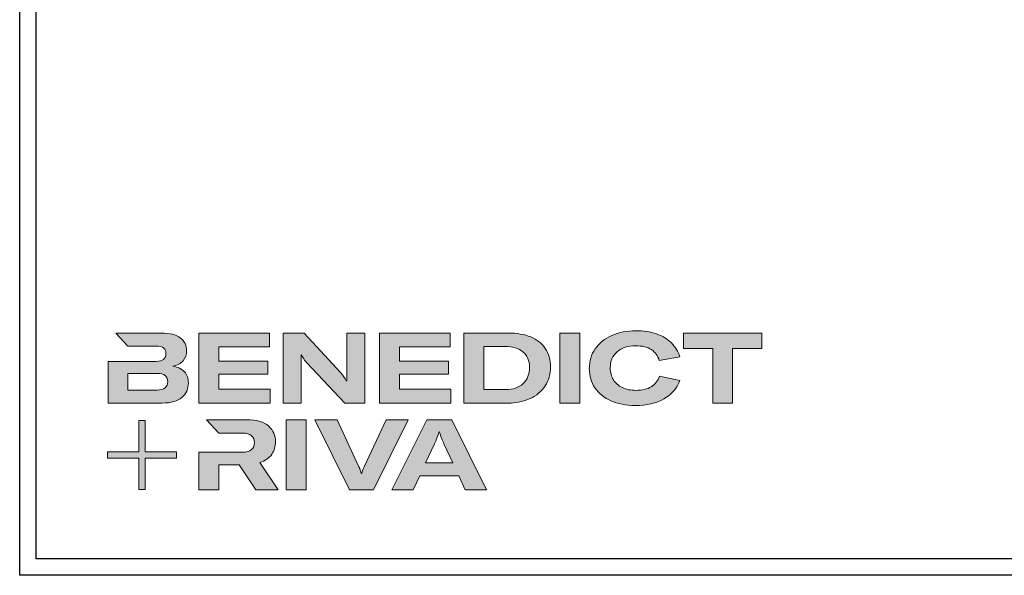
# Model space of a CAD drawing. Units: millimetres. Extents: x 2160 to 23610, y -640 to 3500.
# Drawn here: x 3850 to 4147, y 659 to 826 of the extents above; entities that cross this region are included whole.
import ezdxf

# ---------------------------------------------------------------- set-up
doc = ezdxf.new("R2010")
doc.units = ezdxf.units.MM
doc.linetypes.add('AUSGEZOGEN', pattern=[0])
doc.layers.add('Calque 1', color=7, linetype='Continuous', lineweight=0)
doc.layers.add('nicht drucken', color=6, linetype='Continuous', plot=False)
doc.layers.add('RAHMEN', color=7, linetype='AUSGEZOGEN')

# ---------------------------------------------------------------- blocks, each defined once
blk = doc.blocks.new('Block_0')
at = {"layer": 'Calque 1', "true_color": 0x000000, "transparency": 33554687}
h = blk.add_hatch(color=18, dxfattribs=at)
h.dxf.hatch_style = 2
edge = h.paths.add_edge_path()
edge.add_spline(control_points=[(-81.31, -85.27), (-82.82, -86.59), (-85.12, -87.25), (-88.19, -87.25), (-88.19, -87.25), (-112.97, -87.25), (-112.97, -87.25), (-112.97, -87.25), (-112.97, -73.05), (-112.97, -73.05), (-112.97, -73.05), (-88.11, -73.05), (-88.11, -73.05), (-85.09, -73.05), (-82.82, -73.69), (-81.31, -74.95), (-79.8, -76.2), (-79.04, -77.9), (-79.04, -80.03), (-79.04, -82.21), (-79.8, -83.96), (-81.31, -85.27)], knot_values=[0, 0, 0, 0, 1, 1, 1, 2, 2, 2, 3, 3, 3, 4, 4, 4, 5, 5, 5, 6, 6, 6, 7, 7, 7, 7], degree=3, periodic=0)
edge = h.paths.add_edge_path()
edge.add_spline(control_points=[(-64.81, -71.71), (-67.02, -69.25), (-70.34, -67.68), (-74.76, -67.01), (-70.9, -66.23), (-67.97, -64.63), (-65.98, -62.22), (-64, -59.82), (-63, -57.02), (-63, -53.83), (-63, -49.29), (-64.78, -45.64), (-68.34, -42.87), (-71.89, -40.1), (-77.2, -38.71), (-84.25, -38.71), (-84.25, -38.71), (-123.22, -38.71), (-123.22, -38.71), (-123.22, -38.71), (-123.21, -38.71), (-123.21, -38.71), (-123.21, -38.71), (-112.92, -49.8), (-112.92, -49.8), (-112.92, -49.8), (-88.95, -49.8), (-88.95, -49.8), (-85.87, -49.8), (-83.7, -50.38), (-82.44, -51.56), (-81.18, -52.74), (-80.55, -54.19), (-80.55, -55.93), (-80.55, -60.52), (-83.35, -62.81), (-88.95, -62.81), (-88.95, -62.81), (-111.22, -62.81), (-111.22, -62.81), (-111.22, -62.81), (-111.22, -62.81), (-111.22, -62.81), (-111.22, -62.81), (-129.93, -62.81), (-129.93, -62.81), (-129.93, -62.81), (-129.93, -98.33), (-129.93, -98.33), (-129.93, -98.33), (-83.91, -98.33), (-83.91, -98.33), (-76.24, -98.33), (-70.59, -96.72), (-66.95, -93.5), (-63.31, -90.28), (-61.49, -86.24), (-61.49, -81.37), (-61.49, -77.39), (-62.6, -74.18), (-64.81, -71.71)], knot_values=[0, 0, 0, 0, 1, 1, 1, 2, 2, 2, 3, 3, 3, 4, 4, 4, 5, 5, 5, 6, 6, 6, 7, 7, 7, 8, 8, 8, 9, 9, 9, 10, 10, 10, 11, 11, 11, 12, 12, 12, 13, 13, 13, 14, 14, 14, 15, 15, 15, 16, 16, 16, 17, 17, 17, 18, 18, 18, 19, 19, 19, 20, 20, 20, 20], degree=3, periodic=0)
h = blk.add_hatch(color=18, dxfattribs=at)
h.dxf.hatch_style = 2
h.paths.add_polyline_path([(-35.66, -73.64), (6.16, -73.64), (6.16, -62.56), (-35.66, -62.56), (-35.66, -50.55), (7.59, -50.55), (7.59, -38.71), (-52.62, -38.71), (-52.62, -98.33), (8.18, -98.33), (8.18, -86.49), (-35.66, -86.49)])
h = blk.add_hatch(color=18, dxfattribs=at)
h.dxf.hatch_style = 2
edge = h.paths.add_edge_path()
edge.add_spline(control_points=[(73.37, -70.9), (73.37, -70.9), (73.37, -79.47), (73.37, -79.47), (73.37, -79.47), (73.03, -79.47), (73.03, -79.47), (71.8, -77.06), (70.23, -74.79), (68.33, -72.67), (68.33, -72.67), (37.18, -38.82), (37.18, -38.82), (37.18, -38.82), (19.12, -38.82), (19.12, -38.82), (19.12, -38.82), (19.12, -98.44), (19.12, -98.44), (19.12, -98.44), (34.49, -98.44), (34.49, -98.44), (34.49, -98.44), (34.49, -65.69), (34.49, -65.69), (34.49, -65.69), (34.49, -57.38), (34.49, -57.38), (34.49, -57.38), (34.83, -57.38), (34.83, -57.38), (35.22, -58.33), (35.87, -59.47), (36.8, -60.78), (37.72, -62.1), (38.63, -63.23), (39.53, -64.18), (39.53, -64.18), (71.86, -98.44), (71.86, -98.44), (71.86, -98.44), (88.73, -98.44), (88.73, -98.44), (88.73, -98.44), (88.73, -38.82), (88.73, -38.82), (88.73, -38.82), (73.37, -38.82), (73.37, -38.82), (73.37, -38.82), (73.37, -70.9), (73.37, -70.9)], knot_values=[0, 0, 0, 0, 1, 1, 1, 2, 2, 2, 3, 3, 3, 4, 4, 4, 5, 5, 5, 6, 6, 6, 7, 7, 7, 8, 8, 8, 9, 9, 9, 10, 10, 10, 11, 11, 11, 12, 12, 12, 13, 13, 13, 14, 14, 14, 15, 15, 15, 16, 16, 16, 17, 17, 17, 17], degree=3, periodic=0)
h = blk.add_hatch(color=18, dxfattribs=at)
h.dxf.hatch_style = 2
h.paths.add_polyline_path([(118.27, -73.64), (160.08, -73.64), (160.08, -62.56), (118.27, -62.56), (118.27, -50.55), (161.51, -50.55), (161.51, -38.71), (101.31, -38.71), (101.31, -98.33), (162.1, -98.33), (162.1, -86.49), (118.27, -86.49)])
h = blk.add_hatch(color=18, dxfattribs=at)
h.dxf.hatch_style = 2
edge = h.paths.add_edge_path()
edge.add_spline(control_points=[(223.59, -81.79), (219.92, -85.15), (214.9, -86.83), (208.52, -86.83), (208.52, -86.83), (190.05, -86.83), (190.05, -86.83), (190.05, -86.83), (190.05, -50.22), (190.05, -50.22), (190.05, -50.22), (208.35, -50.22), (208.35, -50.22), (214.68, -50.22), (219.71, -51.73), (223.46, -54.75), (227.21, -57.77), (229.09, -62.11), (229.09, -67.77), (229.09, -73.76), (227.26, -78.43), (223.59, -81.79)], knot_values=[0, 0, 0, 0, 1, 1, 1, 2, 2, 2, 3, 3, 3, 4, 4, 4, 5, 5, 5, 6, 6, 6, 7, 7, 7, 7], degree=3, periodic=0)
edge = h.paths.add_edge_path()
edge.add_spline(control_points=[(242.53, -51.85), (239.61, -47.52), (235.46, -44.24), (230.06, -42.03), (224.65, -39.82), (218.29, -38.71), (210.95, -38.71), (210.95, -38.71), (173.08, -38.71), (173.08, -38.71), (173.08, -38.71), (173.08, -98.33), (173.08, -98.33), (173.08, -98.33), (210.7, -98.33), (210.7, -98.33), (217.76, -98.33), (224.02, -97.06), (229.51, -94.51), (235, -91.96), (239.26, -88.35), (242.32, -83.68), (245.37, -79), (246.89, -73.62), (246.89, -67.51), (246.89, -61.41), (245.44, -56.19), (242.53, -51.85)], knot_values=[0, 0, 0, 0, 1, 1, 1, 2, 2, 2, 3, 3, 3, 4, 4, 4, 5, 5, 5, 6, 6, 6, 7, 7, 7, 8, 8, 8, 9, 9, 9, 9], degree=3, periodic=0)
h = blk.add_hatch(color=18, dxfattribs=at)
h.dxf.hatch_style = 2
h.paths.add_polyline_path([(254.97, -98.33), (271.93, -98.33), (271.93, -38.71), (254.97, -38.71)])
h = blk.add_hatch(color=18, dxfattribs=at)
h.dxf.hatch_style = 2
edge = h.paths.add_edge_path()
edge.add_spline(control_points=[(303.65, -54.67), (307.54, -51.25), (312.84, -49.55), (319.56, -49.55), (324.93, -49.55), (329.33, -50.62), (332.74, -52.78), (336.15, -54.93), (338.42, -58.05), (339.54, -62.14), (339.54, -62.14), (357.09, -59.03), (357.09, -59.03), (355.8, -54.44), (353.44, -50.47), (350, -47.11), (346.55, -43.75), (342.26, -41.18), (337.11, -39.38), (331.96, -37.59), (326.16, -36.7), (319.73, -36.7), (312, -36.7), (305.13, -38.05), (299.11, -40.77), (293.09, -43.49), (288.4, -47.28), (285.05, -52.15), (281.69, -57.02), (280.01, -62.56), (280.01, -68.78), (280.01, -75.1), (281.6, -80.64), (284.79, -85.4), (287.99, -90.16), (292.52, -93.84), (298.4, -96.44), (304.27, -99.05), (311.16, -100.35), (319.05, -100.35), (328.74, -100.35), (336.87, -98.5), (343.45, -94.8), (350.02, -91.11), (354.54, -85.88), (357.01, -79.1), (357.01, -79.1), (339.71, -75.41), (339.71, -75.41), (338.42, -79.38), (336.08, -82.39), (332.7, -84.43), (329.31, -86.48), (324.99, -87.5), (319.73, -87.5), (315.3, -87.5), (311.44, -86.72), (308.14, -85.15), (304.83, -83.58), (302.29, -81.37), (300.5, -78.51), (298.7, -75.66), (297.81, -72.33), (297.81, -68.52), (297.81, -62.7), (299.75, -58.08), (303.65, -54.67)], knot_values=[0, 0, 0, 0, 1, 1, 1, 2, 2, 2, 3, 3, 3, 4, 4, 4, 5, 5, 5, 6, 6, 6, 7, 7, 7, 8, 8, 8, 9, 9, 9, 10, 10, 10, 11, 11, 11, 12, 12, 12, 13, 13, 13, 14, 14, 14, 15, 15, 15, 16, 16, 16, 17, 17, 17, 18, 18, 18, 19, 19, 19, 20, 20, 20, 21, 21, 21, 22, 22, 22, 22], degree=3, periodic=0)
h = blk.add_hatch(color=18, dxfattribs=at)
h.dxf.hatch_style = 2
h.paths.add_polyline_path([(360.33, -38.71), (360.33, -51.89), (385.1, -51.89), (385.1, -98.33), (402.07, -98.33), (402.07, -51.89), (426.92, -51.89), (426.92, -38.71)])
at = {"layer": 'Calque 1', "true_color": 0xff5a00, "transparency": 33554687}
h = blk.add_hatch(color=20, dxfattribs=at)
h.dxf.hatch_style = 2
h.paths.add_polyline_path([(-71.47, -139.72), (-98.15, -139.72), (-98.15, -113.04), (-103.57, -113.04), (-103.57, -139.72), (-130.25, -139.72), (-130.25, -145.14), (-103.57, -145.14), (-103.57, -171.82), (-98.15, -171.82), (-98.15, -145.14), (-71.47, -145.14)])
at = {"layer": 'Calque 1', "true_color": 0x000000, "transparency": 33554687}
h = blk.add_hatch(color=18, dxfattribs=at)
h.dxf.hatch_style = 2
edge = h.paths.add_edge_path()
edge.add_spline(control_points=[(-0.72, -149.04), (3.92, -147.58), (7.32, -145.22), (9.48, -141.94), (11.63, -138.67), (12.71, -135.15), (12.71, -131.4), (12.71, -126.09), (10.79, -121.61), (6.96, -117.97), (3.12, -114.33), (-3.19, -112.51), (-11.98, -112.51), (-11.98, -112.51), (-46.13, -112.51), (-46.13, -112.51), (-46.13, -112.51), (-35.61, -123.83), (-35.61, -123.83), (-35.61, -123.83), (-35.61, -123.85), (-35.61, -123.85), (-35.61, -123.85), (-15.75, -123.85), (-15.75, -123.85), (-12.01, -123.85), (-9.3, -124.6), (-7.65, -126.11), (-6, -127.63), (-5.17, -129.56), (-5.17, -131.91), (-5.17, -134.31), (-6, -136.3), (-7.65, -137.87), (-9.3, -139.44), (-12.03, -140.22), (-15.84, -140.22), (-15.84, -140.22), (-34.54, -140.22), (-34.54, -140.22), (-34.54, -140.22), (-35.66, -140.22), (-35.66, -140.22), (-35.66, -140.22), (-52.62, -140.22), (-52.62, -140.22), (-52.62, -140.22), (-52.62, -172.13), (-52.62, -172.13), (-52.62, -172.13), (-35.66, -172.13), (-35.66, -172.13), (-35.66, -172.13), (-35.66, -151.05), (-35.66, -151.05), (-35.66, -151.05), (-18.28, -151.05), (-18.28, -151.05), (-18.28, -151.05), (-4.17, -172.13), (-4.17, -172.13), (-4.17, -172.13), (14.89, -172.13), (14.89, -172.13), (14.89, -172.13), (-0.72, -149.04), (-0.72, -149.04)], knot_values=[0, 0, 0, 0, 1, 1, 1, 2, 2, 2, 3, 3, 3, 4, 4, 4, 5, 5, 5, 6, 6, 6, 7, 7, 7, 8, 8, 8, 9, 9, 9, 10, 10, 10, 11, 11, 11, 12, 12, 12, 13, 13, 13, 14, 14, 14, 15, 15, 15, 16, 16, 16, 17, 17, 17, 18, 18, 18, 19, 19, 19, 20, 20, 20, 21, 21, 21, 22, 22, 22, 22], degree=3, periodic=0)
h = blk.add_hatch(color=18, dxfattribs=at)
h.dxf.hatch_style = 2
edge = h.paths.add_edge_path()
edge.add_spline(control_points=[(21.94, -172.18), (21.94, -172.18), (21.94, -112.57), (21.94, -112.57), (21.94, -112.57), (38.9, -112.57), (38.9, -112.57), (38.9, -112.57), (38.9, -172.18), (38.9, -172.18), (38.9, -172.18), (21.94, -172.18), (21.94, -172.18)], knot_values=[0, 0, 0, 0, 1, 1, 1, 2, 2, 2, 3, 3, 3, 4, 4, 4, 4], degree=3, periodic=0)
h = blk.add_hatch(color=18, dxfattribs=at)
h.dxf.hatch_style = 2
edge = h.paths.add_edge_path()
edge.add_spline(control_points=[(65.1, -112.57), (65.1, -112.57), (83.82, -152.7), (83.82, -152.7), (84.67, -154.55), (85.34, -156.54), (85.84, -158.67), (85.84, -158.67), (86.09, -158.67), (86.09, -158.67), (86.48, -156.87), (87.15, -154.89), (88.11, -152.7), (88.11, -152.7), (106.83, -112.57), (106.83, -112.57), (106.83, -112.57), (125.64, -112.57), (125.64, -112.57), (125.64, -112.57), (96.17, -172.18), (96.17, -172.18), (96.17, -172.18), (75.85, -172.18), (75.85, -172.18), (75.85, -172.18), (46.29, -112.57), (46.29, -112.57), (46.29, -112.57), (65.1, -112.57), (65.1, -112.57)], knot_values=[0, 0, 0, 0, 1, 1, 1, 2, 2, 2, 3, 3, 3, 4, 4, 4, 5, 5, 5, 6, 6, 6, 7, 7, 7, 8, 8, 8, 9, 9, 9, 10, 10, 10, 10], degree=3, periodic=0)
h = blk.add_hatch(color=18, dxfattribs=at)
h.dxf.hatch_style = 2
edge = h.paths.add_edge_path()
edge.add_spline(control_points=[(163.78, -149.34), (163.78, -149.34), (156.14, -132.97), (156.14, -132.97), (155.57, -131.63), (154.93, -130.02), (154.2, -128.14), (153.48, -126.27), (152.83, -124.46), (152.27, -122.73), (152.27, -122.73), (152.1, -122.73), (152.1, -122.73), (151.54, -124.46), (150.9, -126.27), (150.17, -128.14), (149.45, -130.02), (148.8, -131.63), (148.24, -132.97), (148.24, -132.97), (140.6, -149.34), (140.6, -149.34), (140.6, -149.34), (163.78, -149.34), (163.78, -149.34)], knot_values=[0, 0, 0, 0, 1, 1, 1, 2, 2, 2, 3, 3, 3, 4, 4, 4, 5, 5, 5, 6, 6, 6, 7, 7, 7, 8, 8, 8, 8], degree=3, periodic=0)
edge = h.paths.add_edge_path()
edge.add_spline(control_points=[(174.36, -172.18), (174.36, -172.18), (168.81, -160.18), (168.81, -160.18), (168.81, -160.18), (135.56, -160.18), (135.56, -160.18), (135.56, -160.18), (130.02, -172.18), (130.02, -172.18), (130.02, -172.18), (111.8, -172.18), (111.8, -172.18), (111.8, -172.18), (141.61, -112.57), (141.61, -112.57), (141.61, -112.57), (162.77, -112.57), (162.77, -112.57), (162.77, -112.57), (192.49, -172.18), (192.49, -172.18), (192.49, -172.18), (174.36, -172.18), (174.36, -172.18)], knot_values=[0, 0, 0, 0, 1, 1, 1, 2, 2, 2, 3, 3, 3, 4, 4, 4, 5, 5, 5, 6, 6, 6, 7, 7, 7, 8, 8, 8, 8], degree=3, periodic=0)
at = {"layer": 'Calque 1'}
for points in [[(-35.66, -73.64), (6.16, -73.64), (6.16, -62.56), (-35.66, -62.56), (-35.66, -50.55), (7.59, -50.55), (7.59, -38.71), (-52.62, -38.71), (-52.62, -98.33), (8.18, -98.33), (8.18, -86.49), (-35.66, -86.49)], [(118.27, -73.64), (160.08, -73.64), (160.08, -62.56), (118.27, -62.56), (118.27, -50.55), (161.51, -50.55), (161.51, -38.71), (101.31, -38.71), (101.31, -98.33), (162.1, -98.33), (162.1, -86.49), (118.27, -86.49)], [(254.97, -98.33), (271.93, -98.33), (271.93, -38.71), (254.97, -38.71)], [(360.33, -38.71), (360.33, -51.89), (385.1, -51.89), (385.1, -98.33), (402.07, -98.33), (402.07, -51.89), (426.92, -51.89), (426.92, -38.71)], [(-71.47, -139.72), (-98.15, -139.72), (-98.15, -113.04), (-103.57, -113.04), (-103.57, -139.72), (-130.25, -139.72), (-130.25, -145.14), (-103.57, -145.14), (-103.57, -171.82), (-98.15, -171.82), (-98.15, -145.14), (-71.47, -145.14)]]:
    blk.add_lwpolyline(points, close=True, dxfattribs=at)
for points, knots in [([(-64.81, -71.71), (-67.02, -69.25), (-70.34, -67.68), (-74.76, -67.01), (-70.9, -66.23), (-67.97, -64.63), (-65.98, -62.22), (-64, -59.82), (-63, -57.02), (-63, -53.83), (-63, -49.29), (-64.78, -45.64), (-68.34, -42.87), (-71.89, -40.1), (-77.2, -38.71), (-84.25, -38.71), (-84.25, -38.71), (-123.22, -38.71), (-123.22, -38.71), (-123.22, -38.71), (-123.21, -38.71), (-123.21, -38.71), (-123.21, -38.71), (-112.92, -49.8), (-112.92, -49.8), (-112.92, -49.8), (-88.95, -49.8), (-88.95, -49.8), (-85.87, -49.8), (-83.7, -50.38), (-82.44, -51.56), (-81.18, -52.74), (-80.55, -54.19), (-80.55, -55.93), (-80.55, -60.52), (-83.35, -62.81), (-88.95, -62.81), (-88.95, -62.81), (-111.22, -62.81), (-111.22, -62.81), (-111.22, -62.81), (-111.22, -62.81), (-111.22, -62.81), (-111.22, -62.81), (-129.93, -62.81), (-129.93, -62.81), (-129.93, -62.81), (-129.93, -98.33), (-129.93, -98.33), (-129.93, -98.33), (-83.91, -98.33), (-83.91, -98.33), (-76.24, -98.33), (-70.59, -96.72), (-66.95, -93.5), (-63.31, -90.28), (-61.49, -86.24), (-61.49, -81.37), (-61.49, -77.39), (-62.6, -74.18), (-64.81, -71.71)], [0, 0, 0, 0, 1, 1, 1, 2, 2, 2, 3, 3, 3, 4, 4, 4, 5, 5, 5, 6, 6, 6, 7, 7, 7, 8, 8, 8, 9, 9, 9, 10, 10, 10, 11, 11, 11, 12, 12, 12, 13, 13, 13, 14, 14, 14, 15, 15, 15, 16, 16, 16, 17, 17, 17, 18, 18, 18, 19, 19, 19, 20, 20, 20, 20]), ([(73.37, -70.9), (73.37, -70.9), (73.37, -79.47), (73.37, -79.47), (73.37, -79.47), (73.03, -79.47), (73.03, -79.47), (71.8, -77.06), (70.23, -74.79), (68.33, -72.67), (68.33, -72.67), (37.18, -38.82), (37.18, -38.82), (37.18, -38.82), (19.12, -38.82), (19.12, -38.82), (19.12, -38.82), (19.12, -98.44), (19.12, -98.44), (19.12, -98.44), (34.49, -98.44), (34.49, -98.44), (34.49, -98.44), (34.49, -65.69), (34.49, -65.69), (34.49, -65.69), (34.49, -57.38), (34.49, -57.38), (34.49, -57.38), (34.83, -57.38), (34.83, -57.38), (35.22, -58.33), (35.87, -59.47), (36.8, -60.78), (37.72, -62.1), (38.63, -63.23), (39.53, -64.18), (39.53, -64.18), (71.86, -98.44), (71.86, -98.44), (71.86, -98.44), (88.73, -98.44), (88.73, -98.44), (88.73, -98.44), (88.73, -38.82), (88.73, -38.82), (88.73, -38.82), (73.37, -38.82), (73.37, -38.82), (73.37, -38.82), (73.37, -70.9), (73.37, -70.9)], [0, 0, 0, 0, 1, 1, 1, 2, 2, 2, 3, 3, 3, 4, 4, 4, 5, 5, 5, 6, 6, 6, 7, 7, 7, 8, 8, 8, 9, 9, 9, 10, 10, 10, 11, 11, 11, 12, 12, 12, 13, 13, 13, 14, 14, 14, 15, 15, 15, 16, 16, 16, 17, 17, 17, 17]), ([(242.53, -51.85), (239.61, -47.52), (235.46, -44.24), (230.06, -42.03), (224.65, -39.82), (218.29, -38.71), (210.95, -38.71), (210.95, -38.71), (173.08, -38.71), (173.08, -38.71), (173.08, -38.71), (173.08, -98.33), (173.08, -98.33), (173.08, -98.33), (210.7, -98.33), (210.7, -98.33), (217.76, -98.33), (224.02, -97.06), (229.51, -94.51), (235, -91.96), (239.26, -88.35), (242.32, -83.68), (245.37, -79), (246.89, -73.62), (246.89, -67.51), (246.89, -61.41), (245.44, -56.19), (242.53, -51.85)], [0, 0, 0, 0, 1, 1, 1, 2, 2, 2, 3, 3, 3, 4, 4, 4, 5, 5, 5, 6, 6, 6, 7, 7, 7, 8, 8, 8, 9, 9, 9, 9]), ([(303.65, -54.67), (307.54, -51.25), (312.84, -49.55), (319.56, -49.55), (324.93, -49.55), (329.33, -50.62), (332.74, -52.78), (336.15, -54.93), (338.42, -58.05), (339.54, -62.14), (339.54, -62.14), (357.09, -59.03), (357.09, -59.03), (355.8, -54.44), (353.44, -50.47), (350, -47.11), (346.55, -43.75), (342.26, -41.18), (337.11, -39.38), (331.96, -37.59), (326.16, -36.7), (319.73, -36.7), (312, -36.7), (305.13, -38.05), (299.11, -40.77), (293.09, -43.49), (288.4, -47.28), (285.05, -52.15), (281.69, -57.02), (280.01, -62.56), (280.01, -68.78), (280.01, -75.1), (281.6, -80.64), (284.79, -85.4), (287.99, -90.16), (292.52, -93.84), (298.4, -96.44), (304.27, -99.05), (311.16, -100.35), (319.05, -100.35), (328.74, -100.35), (336.87, -98.5), (343.45, -94.8), (350.02, -91.11), (354.54, -85.88), (357.01, -79.1), (357.01, -79.1), (339.71, -75.41), (339.71, -75.41), (338.42, -79.38), (336.08, -82.39), (332.7, -84.43), (329.31, -86.48), (324.99, -87.5), (319.73, -87.5), (315.3, -87.5), (311.44, -86.72), (308.14, -85.15), (304.83, -83.58), (302.29, -81.37), (300.5, -78.51), (298.7, -75.66), (297.81, -72.33), (297.81, -68.52), (297.81, -62.7), (299.75, -58.08), (303.65, -54.67)], [0, 0, 0, 0, 1, 1, 1, 2, 2, 2, 3, 3, 3, 4, 4, 4, 5, 5, 5, 6, 6, 6, 7, 7, 7, 8, 8, 8, 9, 9, 9, 10, 10, 10, 11, 11, 11, 12, 12, 12, 13, 13, 13, 14, 14, 14, 15, 15, 15, 16, 16, 16, 17, 17, 17, 18, 18, 18, 19, 19, 19, 20, 20, 20, 21, 21, 21, 22, 22, 22, 22]), ([(223.59, -81.79), (219.92, -85.15), (214.9, -86.83), (208.52, -86.83), (208.52, -86.83), (190.05, -86.83), (190.05, -86.83), (190.05, -86.83), (190.05, -50.22), (190.05, -50.22), (190.05, -50.22), (208.35, -50.22), (208.35, -50.22), (214.68, -50.22), (219.71, -51.73), (223.46, -54.75), (227.21, -57.77), (229.09, -62.11), (229.09, -67.77), (229.09, -73.76), (227.26, -78.43), (223.59, -81.79)], [0, 0, 0, 0, 1, 1, 1, 2, 2, 2, 3, 3, 3, 4, 4, 4, 5, 5, 5, 6, 6, 6, 7, 7, 7, 7]), ([(-81.31, -85.27), (-82.82, -86.59), (-85.12, -87.25), (-88.19, -87.25), (-88.19, -87.25), (-112.97, -87.25), (-112.97, -87.25), (-112.97, -87.25), (-112.97, -73.05), (-112.97, -73.05), (-112.97, -73.05), (-88.11, -73.05), (-88.11, -73.05), (-85.09, -73.05), (-82.82, -73.69), (-81.31, -74.95), (-79.8, -76.2), (-79.04, -77.9), (-79.04, -80.03), (-79.04, -82.21), (-79.8, -83.96), (-81.31, -85.27)], [0, 0, 0, 0, 1, 1, 1, 2, 2, 2, 3, 3, 3, 4, 4, 4, 5, 5, 5, 6, 6, 6, 7, 7, 7, 7]), ([(-0.72, -149.04), (3.92, -147.58), (7.32, -145.22), (9.48, -141.94), (11.63, -138.67), (12.71, -135.15), (12.71, -131.4), (12.71, -126.09), (10.79, -121.61), (6.96, -117.97), (3.12, -114.33), (-3.19, -112.51), (-11.98, -112.51), (-11.98, -112.51), (-46.13, -112.51), (-46.13, -112.51), (-46.13, -112.51), (-35.61, -123.83), (-35.61, -123.83), (-35.61, -123.83), (-35.61, -123.85), (-35.61, -123.85), (-35.61, -123.85), (-15.75, -123.85), (-15.75, -123.85), (-12.01, -123.85), (-9.3, -124.6), (-7.65, -126.11), (-6, -127.63), (-5.17, -129.56), (-5.17, -131.91), (-5.17, -134.31), (-6, -136.3), (-7.65, -137.87), (-9.3, -139.44), (-12.03, -140.22), (-15.84, -140.22), (-15.84, -140.22), (-34.54, -140.22), (-34.54, -140.22), (-34.54, -140.22), (-35.66, -140.22), (-35.66, -140.22), (-35.66, -140.22), (-52.62, -140.22), (-52.62, -140.22), (-52.62, -140.22), (-52.62, -172.13), (-52.62, -172.13), (-52.62, -172.13), (-35.66, -172.13), (-35.66, -172.13), (-35.66, -172.13), (-35.66, -151.05), (-35.66, -151.05), (-35.66, -151.05), (-18.28, -151.05), (-18.28, -151.05), (-18.28, -151.05), (-4.17, -172.13), (-4.17, -172.13), (-4.17, -172.13), (14.89, -172.13), (14.89, -172.13), (14.89, -172.13), (-0.72, -149.04), (-0.72, -149.04)], [0, 0, 0, 0, 1, 1, 1, 2, 2, 2, 3, 3, 3, 4, 4, 4, 5, 5, 5, 6, 6, 6, 7, 7, 7, 8, 8, 8, 9, 9, 9, 10, 10, 10, 11, 11, 11, 12, 12, 12, 13, 13, 13, 14, 14, 14, 15, 15, 15, 16, 16, 16, 17, 17, 17, 18, 18, 18, 19, 19, 19, 20, 20, 20, 21, 21, 21, 22, 22, 22, 22]), ([(21.94, -172.18), (21.94, -172.18), (21.94, -112.57), (21.94, -112.57), (21.94, -112.57), (38.9, -112.57), (38.9, -112.57), (38.9, -112.57), (38.9, -172.18), (38.9, -172.18), (38.9, -172.18), (21.94, -172.18), (21.94, -172.18)], [0, 0, 0, 0, 1, 1, 1, 2, 2, 2, 3, 3, 3, 4, 4, 4, 4]), ([(65.1, -112.57), (65.1, -112.57), (83.82, -152.7), (83.82, -152.7), (84.67, -154.55), (85.34, -156.54), (85.84, -158.67), (85.84, -158.67), (86.09, -158.67), (86.09, -158.67), (86.48, -156.87), (87.15, -154.89), (88.11, -152.7), (88.11, -152.7), (106.83, -112.57), (106.83, -112.57), (106.83, -112.57), (125.64, -112.57), (125.64, -112.57), (125.64, -112.57), (96.17, -172.18), (96.17, -172.18), (96.17, -172.18), (75.85, -172.18), (75.85, -172.18), (75.85, -172.18), (46.29, -112.57), (46.29, -112.57), (46.29, -112.57), (65.1, -112.57), (65.1, -112.57)], [0, 0, 0, 0, 1, 1, 1, 2, 2, 2, 3, 3, 3, 4, 4, 4, 5, 5, 5, 6, 6, 6, 7, 7, 7, 8, 8, 8, 9, 9, 9, 10, 10, 10, 10]), ([(174.36, -172.18), (174.36, -172.18), (168.81, -160.18), (168.81, -160.18), (168.81, -160.18), (135.56, -160.18), (135.56, -160.18), (135.56, -160.18), (130.02, -172.18), (130.02, -172.18), (130.02, -172.18), (111.8, -172.18), (111.8, -172.18), (111.8, -172.18), (141.61, -112.57), (141.61, -112.57), (141.61, -112.57), (162.77, -112.57), (162.77, -112.57), (162.77, -112.57), (192.49, -172.18), (192.49, -172.18), (192.49, -172.18), (174.36, -172.18), (174.36, -172.18)], [0, 0, 0, 0, 1, 1, 1, 2, 2, 2, 3, 3, 3, 4, 4, 4, 5, 5, 5, 6, 6, 6, 7, 7, 7, 8, 8, 8, 8]), ([(163.78, -149.34), (163.78, -149.34), (156.14, -132.97), (156.14, -132.97), (155.57, -131.63), (154.93, -130.02), (154.2, -128.14), (153.48, -126.27), (152.83, -124.46), (152.27, -122.73), (152.27, -122.73), (152.1, -122.73), (152.1, -122.73), (151.54, -124.46), (150.9, -126.27), (150.17, -128.14), (149.45, -130.02), (148.8, -131.63), (148.24, -132.97), (148.24, -132.97), (140.6, -149.34), (140.6, -149.34), (140.6, -149.34), (163.78, -149.34), (163.78, -149.34)], [0, 0, 0, 0, 1, 1, 1, 2, 2, 2, 3, 3, 3, 4, 4, 4, 5, 5, 5, 6, 6, 6, 7, 7, 7, 8, 8, 8, 8])]:
    blk.add_open_spline(points, degree=3, knots=knots, dxfattribs=at)

msp = doc.modelspace()

# ---------------------------------------------------------------- linework, layer by layer
at = {"layer": 'nicht drucken'}
msp.add_lwpolyline([(3850.21, 1499.93), (4444.21, 1499.93), (4444.21, 658.93), (3850.21, 658.93)], close=True, dxfattribs=at)
msp.add_lwpolyline([(3850.21, 1499.93), (4444.21, 1499.93), (4444.21, 658.93), (3850.21, 658.93)], close=True, dxfattribs=at)
at = {"layer": 'RAHMEN', "color": 0}
msp.add_lwpolyline([(4439.21, 663.93), (3855.21, 663.93), (3855.21, 1494.93), (4439.21, 1494.93)], close=True, dxfattribs=at)
msp.add_lwpolyline([(4439.21, 663.93), (3855.21, 663.93), (3855.21, 1494.93), (4439.21, 1494.93)], close=True, dxfattribs=at)

# ---------------------------------------------------------------- block references
at = {"layer": 'Calque 1', "xscale": 0.354157399966159, "yscale": 0.354157399966159, "zscale": 0.354157399966159}
msp.add_blockref('Block_0', (3922.87, 745.69), dxfattribs=at)

doc.saveas('drawing.dxf')
